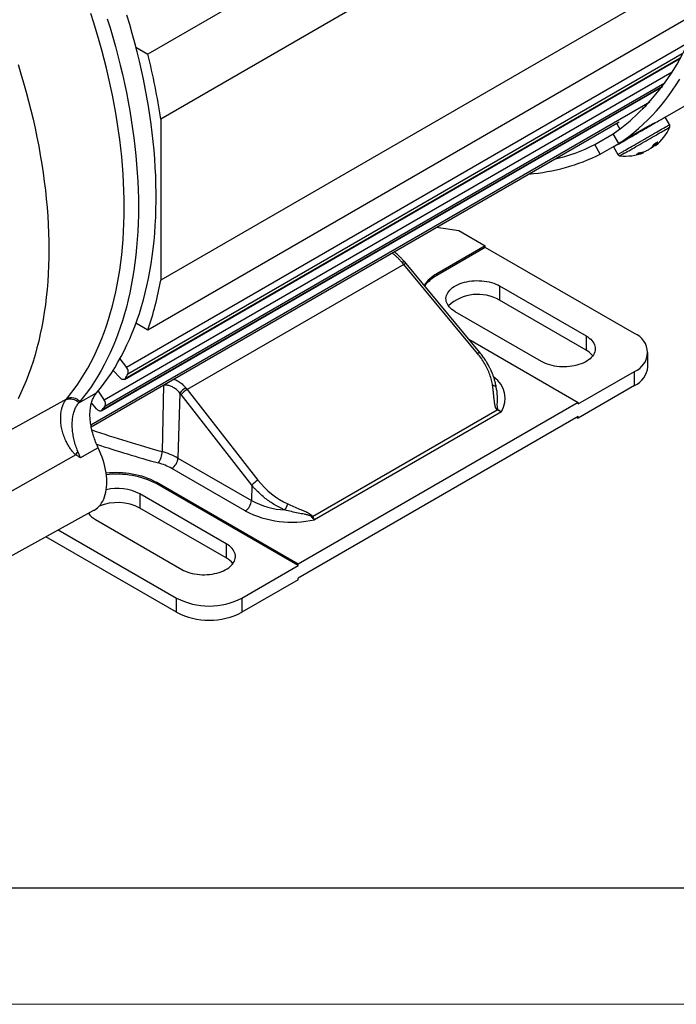
# Model space of a CAD drawing. Units: inches. Extents: x 0.2 to 21.7, y 0.2 to 16.8.
# Drawn here: x 19.2 to 20.4, y 0.2 to 2 of the extents above; entities that cross this region are included whole.
import ezdxf

# ---------------------------------------------------------------- set-up
doc = ezdxf.new("R2010")
doc.units = ezdxf.units.IN
doc.header["$MEASUREMENT"] = 0
doc.layers.add('BORDER', color=7, linetype='Continuous')

msp = doc.modelspace()

# ---------------------------------------------------------------- linework, layer by layer
at = {"color": 7, "linetype": 'Continuous', "lineweight": 25}
for p, q in [((20.450499, 2.494603), (19.46491, 1.925634)), ((20.578414, 2.438136), (19.488291, 1.808821)), ((20.578414, 2.148037), (19.488291, 1.518722)), ((20.458072, 2.002246), (19.46491, 1.428905)), ((20.397015, 1.812346), (20.700673, 1.987644)), ((19.443598, 1.937937), (19.46491, 1.925634)), ((19.422747, 1.340077), (20.423296, 1.917681)), ((19.380782, 1.283507), (20.391878, 1.867201)), ((20.369159, 1.839053), (19.362388, 1.257856)), ((20.357091, 1.826356), (20.356015, 1.828218)), ((20.356087, 1.828094), (20.362502, 1.831797)), ((19.488291, 1.808821), (19.488291, 1.518722)), ((20.404885, 1.798714), (20.397014, 1.812349)), ((19.362997, 1.254795), (20.314201, 1.803913)), ((20.309397, 1.80114), (20.315508, 1.790555)), ((20.365092, 1.794569), (20.313418, 1.764739)), ((20.373137, 1.798563), (20.372898, 1.798976)), ((20.270112, 1.762763), (20.303448, 1.782007)), ((20.313418, 1.764739), (20.303446, 1.782012)), ((20.280085, 1.74549), (20.270112, 1.762763)), ((20.280085, 1.74549), (20.326167, 1.772092)), ((20.312589, 1.763608), (20.30406, 1.758682)), ((20.30406, 1.758682), (20.311932, 1.745047)), ((20.326164, 1.772097), (20.326447, 1.771607)), ((20.370212, 1.755489), (20.370073, 1.755725)), ((20.37605, 1.759485), (20.37524, 1.761042)), ((20.378686, 1.760382), (20.376757, 1.763321)), ((20.377282, 1.763732), (20.378952, 1.761161)), ((20.355416, 1.747572), (20.354742, 1.748838)), ((20.358228, 1.748571), (20.35771, 1.749601)), ((19.985261, 1.61402), (20.025263, 1.607832)), ((20.025263, 1.607832), (20.072833, 1.580371)), ((20.072833, 1.580371), (19.985623, 1.530026)), ((20.072833, 1.577649), (20.072833, 1.580371)), ((20.072833, 1.577649), (19.985623, 1.527304)), ((20.341533, 1.422532), (20.072833, 1.577649)), ((19.926192, 1.547055), (19.535937, 1.321766)), ((19.926192, 1.547055), (19.923345, 1.550368)), ((20.058858, 1.386796), (19.926192, 1.547055)), ((19.930502, 1.548443), (19.927831, 1.551537)), ((20.063164, 1.388188), (19.930499, 1.548447)), ((19.985623, 1.527304), (19.985623, 1.530026)), ((20.09876, 1.508255), (20.254324, 1.41845)), ((20.09876, 1.508255), (20.09876, 1.48267)), ((20.254324, 1.392865), (20.09876, 1.48267)), ((20.174185, 1.372186), (20.018621, 1.461991)), ((19.46491, 1.428905), (19.443598, 1.441208)), ((20.254324, 1.41845), (20.254324, 1.392865)), ((20.043008, 1.412536), (20.240182, 1.29871)), ((20.365941, 1.36293), (20.365941, 1.388515)), ((19.414536, 1.376925), (19.42631, 1.361632)), ((19.415099, 1.342695), (19.402226, 1.356132)), ((20.240182, 1.295988), (20.341533, 1.354498)), ((20.341533, 1.328913), (20.341533, 1.354498)), ((19.340689, 1.298058), (19.372686, 1.31577)), ((19.375374, 1.318993), (19.386164, 1.302675)), ((19.522678, 1.315465), (19.519199, 1.198397)), ((19.652402, 1.14936), (19.524981, 1.312646)), ((19.535937, 1.321766), (19.663358, 1.158479)), ((20.093138, 1.321453), (20.093161, 1.321279)), ((20.341533, 1.328913), (20.240182, 1.270403)), ((19.182336, 1.229701), (19.318788, 1.305293)), ((19.316802, 1.302678), (19.318788, 1.305293)), ((19.372354, 1.287005), (19.363488, 1.297799)), ((20.240182, 1.29871), (19.735779, 1.007525)), ((20.240182, 1.295988), (20.240182, 1.29871)), ((19.761718, 1.09352), (20.094183, 1.285448)), ((20.101808, 1.281741), (19.765173, 1.087406)), ((20.095426, 1.286603), (20.094185, 1.28545)), ((20.240182, 1.273125), (19.735779, 0.98194)), ((20.237824, 1.271764), (20.240182, 1.270403)), ((20.240182, 1.270403), (20.240182, 1.273125)), ((19.335073, 1.204148), (19.189799, 1.122063)), ((19.519199, 1.198397), (19.651588, 1.12197)), ((19.640517, 1.103233), (19.508128, 1.17966)), ((19.735779, 1.007525), (19.48122, 1.154478)), ((19.48122, 1.151756), (19.48122, 1.154478)), ((19.735779, 1.004803), (19.48122, 1.151756)), ((19.652402, 1.14936), (19.651588, 1.12197)), ((19.606142, 1.044263), (19.450579, 1.134067)), ((19.450579, 1.134067), (19.450579, 1.108483)), ((19.18709, 1.005195), (19.36793, 1.1045)), ((19.606142, 1.018678), (19.450579, 1.108483)), ((19.37044, 1.087804), (19.526004, 0.997999)), ((19.30366, 1.069207), (19.516576, 0.946294)), ((19.516576, 0.920709), (19.280947, 1.056734)), ((19.606142, 1.044263), (19.606142, 1.018678)), ((19.634427, 0.946294), (19.735779, 1.004803)), ((19.735779, 1.004803), (19.735779, 1.007525)), ((19.735779, 0.979218), (19.634427, 0.920709)), ((19.735779, 0.979218), (19.735779, 0.98194)), ((19.516576, 0.920709), (19.516576, 0.946294)), ((19.634427, 0.946294), (19.634427, 0.920709))]:
    msp.add_line(p, q, dxfattribs=at)
at = {"color": 8, "linetype": 'Continuous', "lineweight": 25}
for p, q in [((20.436487, 1.944795), (19.42631, 1.361632)), ((20.423704, 1.918454), (19.424022, 1.34135)), ((20.427652, 1.926143), (19.428889, 1.34957)), ((20.409448, 1.893404), (19.386164, 1.302675)), ((20.392124, 1.867538), (19.381613, 1.284182)), ((20.396191, 1.873227), (19.387607, 1.290984)), ((20.320461, 1.749974), (20.311932, 1.745047)), ((20.323923, 1.747316), (20.315719, 1.742577)), ((19.492882, 1.329776), (19.490714, 1.210051))]:
    msp.add_line(p, q, dxfattribs=at)
at = {"color": 7, "linetype": 'Continuous', "lineweight": 25, "flags": 128}
for points in [[(19.318788, 1.305293), (19.325636, 1.313783), (19.332269, 1.322552), (19.338684, 1.331597), (19.344878, 1.340914), (19.350849, 1.350498), (19.356595, 1.360348), (19.362113, 1.370458), (19.367402, 1.380824), (19.372459, 1.391443), (19.377281, 1.402311), (19.381868, 1.413422), (19.386218, 1.424773), (19.390328, 1.43636), (19.394197, 1.448176), (19.397824, 1.460219), (19.401207, 1.472483), (19.404345, 1.484963), (19.407236, 1.497655), (19.40988, 1.510553), (19.412275, 1.523653), (19.414421, 1.536948), (19.416316, 1.550435), (19.41796, 1.564107), (19.419352, 1.577959), (19.420492, 1.591986), (19.421379, 1.606182), (19.422012, 1.620542), (19.422393, 1.63506), (19.42252, 1.64973), (19.422393, 1.664546), (19.422012, 1.679503), (19.421379, 1.694594), (19.420492, 1.709815), (19.419352, 1.725158), (19.41796, 1.740617), (19.416316, 1.756187), (19.414421, 1.771862), (19.412275, 1.787635), (19.40988, 1.8035), (19.407236, 1.81945), (19.404345, 1.83548), (19.401207, 1.851583), (19.397824, 1.867753), (19.394197, 1.883983), (19.390328, 1.900267), (19.386218, 1.916599), (19.381868, 1.932972), (19.377281, 1.94938), (19.372459, 1.965815), (19.367402, 1.982273), (19.362113, 1.998745)], [(19.391885, 1.989474), (19.397035, 1.972715), (19.401946, 1.955978), (19.406617, 1.939269), (19.411047, 1.922596), (19.415232, 1.905964), (19.419173, 1.889381), (19.422866, 1.872853), (19.426311, 1.856387), (19.429506, 1.839988), (19.432451, 1.823664), (19.435143, 1.807421), (19.437582, 1.791265), (19.439767, 1.775203), (19.441697, 1.75924), (19.443371, 1.743384), (19.444789, 1.727641), (19.445949, 1.712017), (19.446853, 1.696517), (19.447498, 1.681149), (19.447885, 1.665917), (19.448014, 1.650829), (19.447885, 1.63589), (19.447498, 1.621106), (19.446853, 1.606483), (19.445949, 1.592026), (19.444789, 1.577741), (19.443371, 1.563635), (19.441697, 1.549712), (19.439767, 1.535978), (19.437582, 1.522438), (19.435143, 1.509099), (19.432451, 1.495964), (19.429506, 1.483039), (19.426311, 1.47033), (19.422866, 1.457841), (19.419173, 1.445577), (19.415232, 1.433543), (19.411047, 1.421745), (19.406617, 1.410185), (19.401946, 1.39887), (19.397035, 1.387803), (19.391885, 1.376989), (19.3865, 1.366432), (19.38088, 1.356137), (19.375029, 1.346107), (19.368948, 1.336346), (19.36264, 1.326858), (19.356107, 1.317648), (19.349353, 1.308718), (19.342379, 1.300071)], [(19.372686, 1.31577), (19.379644, 1.324277), (19.386387, 1.333064), (19.392913, 1.342127), (19.399219, 1.351463), (19.405303, 1.361067), (19.411162, 1.370937), (19.416795, 1.381068), (19.422198, 1.391457), (19.427371, 1.4021), (19.43231, 1.412991), (19.437014, 1.424128), (19.441482, 1.435506), (19.44571, 1.447121), (19.449699, 1.458967), (19.453446, 1.471041), (19.456949, 1.483338), (19.460209, 1.495852), (19.463222, 1.50858), (19.465988, 1.521516), (19.468506, 1.534655), (19.470775, 1.547992), (19.472795, 1.561522), (19.474563, 1.57524), (19.47608, 1.589141), (19.477346, 1.603218), (19.478358, 1.617467), (19.479118, 1.631882), (19.479625, 1.646458), (19.479878, 1.661189), (19.479878, 1.676068), (19.479625, 1.691092), (19.479118, 1.706252), (19.478358, 1.721545), (19.477346, 1.736963), (19.47608, 1.752502), (19.474563, 1.768154), (19.472795, 1.783914), (19.470775, 1.799775), (19.468506, 1.815732), (19.465988, 1.831779), (19.463222, 1.847909), (19.460209, 1.864115), (19.456949, 1.880393), (19.453446, 1.896734), (19.449699, 1.913134), (19.44571, 1.929586), (19.441482, 1.946083), (19.437014, 1.962618), (19.43231, 1.979187), (19.427371, 1.995781)], [(19.23118, 1.906787), (19.236262, 1.890316), (19.241108, 1.873866), (19.245718, 1.857444), (19.250089, 1.841057), (19.254219, 1.82471), (19.258108, 1.80841), (19.261753, 1.792164), (19.265153, 1.775979), (19.268306, 1.75986), (19.271212, 1.743814), (19.273869, 1.727848), (19.276276, 1.711968), (19.278433, 1.69618), (19.280338, 1.680491), (19.28199, 1.664906), (19.283389, 1.649433), (19.284535, 1.634076), (19.285426, 1.618843), (19.286063, 1.603739), (19.286446, 1.58877), (19.286573, 1.573942), (19.286446, 1.559262), (19.286063, 1.544734), (19.285426, 1.530366), (19.284535, 1.516162), (19.283389, 1.502128), (19.28199, 1.48827), (19.280338, 1.474593), (19.278433, 1.461103), (19.276276, 1.447804), (19.273869, 1.434704), (19.271212, 1.421805), (19.268306, 1.409115), (19.265153, 1.396637), (19.261753, 1.384377), (19.258108, 1.37234), (19.254219, 1.36053), (19.250089, 1.348952), (19.245718, 1.337611), (19.241108, 1.326511), (19.236262, 1.315656), (19.23118, 1.305052)], [(20.313418, 1.764739), (20.322626, 1.771023), (20.331637, 1.777626), (20.340447, 1.784546), (20.349053, 1.791779), (20.357451, 1.799324), (20.365639, 1.807177), (20.373613, 1.815335), (20.38137, 1.823795), (20.388907, 1.832554), (20.396221, 1.841609), (20.40331, 1.850956), (20.410171, 1.860591), (20.416802, 1.870512), (20.423199, 1.880713)], [(20.312589, 1.763608), (20.314902, 1.764944), (20.317453, 1.766417), (20.320224, 1.768017), (20.323196, 1.769733), (20.32635, 1.771555), (20.329666, 1.773469), (20.33312, 1.775463), (20.33669, 1.777525), (20.340353, 1.779639), (20.344083, 1.781793), (20.347856, 1.783971), (20.351647, 1.78616), (20.35543, 1.788344), (20.359181, 1.79051), (20.362875, 1.792642), (20.366486, 1.794727), (20.369991, 1.796751), (20.373367, 1.7987), (20.37659, 1.800561), (20.379641, 1.802322), (20.382498, 1.803971), (20.385142, 1.805497), (20.387555, 1.80689), (20.389723, 1.808141), (20.391629, 1.809242), (20.393262, 1.810184), (20.394611, 1.810963), (20.395667, 1.811572), (20.396422, 1.812008), (20.396872, 1.812267), (20.397014, 1.812349)], [(20.018621, 1.461991), (20.015527, 1.463928), (20.012713, 1.466002), (20.010196, 1.468199), (20.007995, 1.470507), (20.006122, 1.472909), (20.00459, 1.475391), (20.003409, 1.477935), (20.002586, 1.480527), (20.002127, 1.483148), (20.002036, 1.485782), (20.002311, 1.488411), (20.002952, 1.49102), (20.003955, 1.49359), (20.005313, 1.496105), (20.007016, 1.498549), (20.009055, 1.500906), (20.011416, 1.50316), (20.014084, 1.505298), (20.01704, 1.507304), (20.020267, 1.509167), (20.023743, 1.510874), (20.027446, 1.512414), (20.031351, 1.513777), (20.035434, 1.514954), (20.039668, 1.515938), (20.044024, 1.516721), (20.048476, 1.5173), (20.052995, 1.51767), (20.05755, 1.517829), (20.062112, 1.517776), (20.066653, 1.517511), (20.071141, 1.517037), (20.075549, 1.516355), (20.079848, 1.51547), (20.084009, 1.514389), (20.088007, 1.513118), (20.091814, 1.511666), (20.095406, 1.510041), (20.09876, 1.508255)], [(20.254324, 1.41845), (20.257418, 1.416513), (20.260232, 1.41444), (20.262749, 1.412242), (20.26495, 1.409934), (20.266823, 1.407532), (20.268355, 1.40505), (20.269536, 1.402506), (20.270359, 1.399914), (20.270818, 1.397293), (20.270909, 1.394659), (20.270634, 1.39203), (20.269993, 1.389421), (20.26899, 1.386851), (20.267632, 1.384336), (20.265929, 1.381892), (20.26389, 1.379535), (20.261529, 1.377281), (20.258861, 1.375143), (20.255905, 1.373137), (20.252678, 1.371274), (20.249202, 1.369567), (20.245499, 1.368027), (20.241594, 1.366664), (20.237511, 1.365487), (20.233278, 1.364504), (20.228921, 1.36372), (20.224469, 1.363141), (20.219951, 1.362771), (20.215395, 1.362612), (20.210833, 1.362665), (20.206292, 1.36293), (20.201804, 1.363404), (20.197396, 1.364086), (20.193097, 1.364971), (20.188936, 1.366052), (20.184938, 1.367323), (20.181131, 1.368775), (20.177539, 1.3704), (20.174185, 1.372186)], [(19.424022, 1.34135), (19.423318, 1.340492), (19.422425, 1.339913), (19.421373, 1.339634), (19.420198, 1.339663), (19.41894, 1.34), (19.417641, 1.340634), (19.416346, 1.341543), (19.415099, 1.342695)], [(19.381613, 1.284182), (19.380781, 1.283506), (19.379778, 1.283124), (19.378641, 1.283049), (19.377406, 1.283283), (19.376116, 1.283819), (19.374815, 1.284638), (19.373547, 1.285712), (19.372354, 1.287005)], [(19.375532, 1.216965), (19.363337, 1.210094), (19.343628, 1.198988)], [(19.36793, 1.1045), (19.368608, 1.104882), (19.371627, 1.10683), (19.374457, 1.109082), (19.37709, 1.111628), (19.379517, 1.11446), (19.38173, 1.11757), (19.383721, 1.120947), (19.385485, 1.124579), (19.387015, 1.128456), (19.388306, 1.132564), (19.389355, 1.136889), (19.390157, 1.141418), (19.39071, 1.146136), (19.391012, 1.151027), (19.391062, 1.156074), (19.39086, 1.161263), (19.390407, 1.166574), (19.389704, 1.171992), (19.388754, 1.177498), (19.387559, 1.183073), (19.386124, 1.188701), (19.384453, 1.194362), (19.382551, 1.200037), (19.380426, 1.205709), (19.378084, 1.211357), (19.375532, 1.216965)], [(19.35994, 1.100112), (19.358835, 1.098777), (19.358355, 1.098143)], [(19.526004, 0.997999), (19.529358, 0.996213), (19.53295, 0.994588), (19.536757, 0.993136), (19.540754, 0.991865), (19.544916, 0.990784), (19.549215, 0.989899), (19.553623, 0.989217), (19.558111, 0.988743), (19.562652, 0.988478), (19.567214, 0.988425), (19.571769, 0.988584), (19.576287, 0.988954), (19.580739, 0.989533), (19.585096, 0.990316), (19.58933, 0.9913), (19.593412, 0.992477), (19.597318, 0.99384), (19.60102, 0.99538), (19.604496, 0.997087), (19.607723, 0.99895), (19.61068, 1.000956), (19.613348, 1.003094), (19.615708, 1.005348), (19.617747, 1.007705), (19.619451, 1.010149), (19.620809, 1.012664), (19.621811, 1.015234), (19.622453, 1.017843), (19.622728, 1.020472), (19.622636, 1.023106), (19.622178, 1.025727), (19.621355, 1.028319), (19.620174, 1.030863), (19.618642, 1.033345), (19.616769, 1.035747), (19.614567, 1.038055), (19.612051, 1.040252), (19.609237, 1.042326), (19.606142, 1.044263)]]:
    msp.add_lwpolyline(points, dxfattribs=at)
at = {"color": 8, "linetype": 'Continuous', "lineweight": 25, "flags": 128}
for points in [[(20.320461, 1.749974), (20.322774, 1.75131), (20.325325, 1.752783), (20.328095, 1.754382), (20.331068, 1.756099), (20.334222, 1.75792), (20.337538, 1.759835), (20.340992, 1.761829), (20.344562, 1.76389), (20.348224, 1.766005), (20.351955, 1.768159), (20.355728, 1.770337), (20.359518, 1.772526), (20.363302, 1.77471), (20.367053, 1.776876), (20.370746, 1.779008), (20.374358, 1.781093), (20.377863, 1.783116), (20.381239, 1.785065), (20.384462, 1.786926), (20.387513, 1.788687), (20.390369, 1.790336), (20.393013, 1.791863), (20.395427, 1.793256), (20.397595, 1.794507), (20.399501, 1.795607), (20.401134, 1.79655), (20.402483, 1.797328), (20.403539, 1.797938), (20.404294, 1.798373), (20.404744, 1.798633), (20.404885, 1.798714)], [(20.323923, 1.747316), (20.326211, 1.748637), (20.328738, 1.750097), (20.331489, 1.751685), (20.334442, 1.75339), (20.337577, 1.7552), (20.340872, 1.757103), (20.344305, 1.759085), (20.347851, 1.761132), (20.351485, 1.76323), (20.355182, 1.765365), (20.358915, 1.76752), (20.362659, 1.769682), (20.366388, 1.771834), (20.370074, 1.773963), (20.373693, 1.776052), (20.377219, 1.778088), (20.380627, 1.780055), (20.383893, 1.781941), (20.386995, 1.783731), (20.38991, 1.785414), (20.392619, 1.786978), (20.395102, 1.788411), (20.397341, 1.789704), (20.399322, 1.790847), (20.401029, 1.791833), (20.402452, 1.792654), (20.40358, 1.793305), (20.404406, 1.793781), (20.404923, 1.794079), (20.405128, 1.794197), (20.405131, 1.794199)]]:
    msp.add_lwpolyline(points, dxfattribs=at)
at = {"color": 7, "linetype": 'Continuous', "lineweight": 25}
for centre, radius, start, end in [((20.064417, 2.116011), 0.410719, 305.589591, 348.189643), ((18.253039, 1.622316), 1.249253, 8.585999, 14.051864), ((20.325203, 1.829394), 0.087333, 308.38839, 336.234617), ((20.120711, 2.062373), 0.334794, 283.239315, 296.50321), ((20.328012, 1.81479), 0.072511, 302.247521, 307.359286), ((20.336548, 1.819446), 0.072276, 296.141265, 297.759655), ((20.32427, 1.828879), 0.086585, 302.046503, 306.729472), ((20.345657, 1.782348), 0.036459, 316.292514, 328.85096), ((20.335226, 1.805451), 0.061478, 311.609288, 314.157393), ((20.377455, 1.761237), 0.001498, 325.220173, 357.108779), ((20.369962, 1.772899), 0.015257, 304.87694, 308.390602), ((20.35539, 1.783326), 0.032349, 316.748779, 330.351229), ((20.122743, 2.063251), 0.354582, 274.602449, 296.342663), ((20.325203, 1.829394), 0.087333, 263.765383, 291.615081), ((20.337032, 1.803552), 0.058921, 277.948166, 288.180261), ((20.34054, 1.810088), 0.062876, 278.539835, 288.337846), ((20.351659, 1.762617), 0.015507, 284.019339, 295.064674), ((20.326116, 1.829948), 0.086585, 293.269886, 297.952812), ((20.018106, 1.469871), 0.068365, 118.368534, 144.345167), ((20.018729, 1.466301), 0.069408, 118.488582, 142.592285), ((18.90617, 1.622312), 0.591267, 340.906846, 349.909783), ((20.05966, 1.414961), 0.078188, 59.994439, 132.798881), ((20.328623, 1.388515), 0.036385, 290.783421, 69.216579), ((20.235401, 1.358515), 0.039217, 37.752458, 61.150753), ((19.070372, 1.556277), 0.413838, 328.711338, 330.033828), ((19.417358, 1.353411), 0.012154, 341.572108, 42.560679), ((20.324236, 1.367089), 0.041912, 294.374658, 354.305201), ((19.548362, 1.298097), 0.031005, 119.326716, 145.933274), ((19.554433, 1.288403), 0.038147, 119.004691, 140.541171), ((19.325452, 1.283336), 0.021188, 44.015297, 114.092559), ((19.327004, 1.286509), 0.020502, 41.416037, 113.624854), ((19.074572, 1.523145), 0.348543, 319.774895, 320.206992), ((19.378022, 1.295735), 0.010698, 333.631445, 40.44501), ((19.119197, 1.521485), 0.353801, 317.876983, 319.345144), ((19.383119, 1.181499), 0.053118, 146.885166, 154.760617), ((19.454088, 1.210795), 0.036633, 324.567045, 358.836122), ((19.458875, 1.091585), 0.12267, 60.543681, 74.956541), ((19.456897, 1.088949), 0.104177, 60.543681, 74.956541), ((19.495221, 1.199925), 0.024026, 302.491723, 356.353435), ((19.408977, 1.015931), 0.156251, 62.460922, 97.031492), ((19.409, 1.013272), 0.156185, 62.457819, 96.911194), ((19.681855, 1.125117), 0.038147, 119.004691, 140.541171), ((19.41024, 1.055057), 0.088712, 62.953397, 103.080047), ((19.410245, 1.029945), 0.088289, 62.816299, 111.904458), ((19.627611, 1.123498), 0.024026, 302.491723, 356.353435), ((19.719619, 1.248243), 0.143432, 241.686132, 266.950716), ((19.72463, 1.266901), 0.184017, 242.800314, 282.728159), ((19.654822, 1.13735), 0.065679, 330.50526, 340.879037), ((19.388281, 1.120825), 0.037532, 215.680066, 241.617296), ((19.768647, 1.071048), 0.023516, 107.136059, 112.31023), ((19.58722, 0.984328), 0.039217, 37.752458, 61.150753), ((19.575501, 1.06002), 0.128085, 242.609672, 297.390328), ((19.575501, 1.034435), 0.128085, 242.609672, 297.390328)]:
    msp.add_arc(centre, radius, start, end, dxfattribs=at)
at = {"color": 8, "linetype": 'Continuous', "lineweight": 25}
for centre, radius, start, end in [((20.062607, 1.305861), 0.046027, 328.396468, 56.122181), ((20.095078, 3.394045), 2.266073, 251.181359, 254.531942), ((20.09696, 3.404147), 2.297871, 251.625009, 254.527316)]:
    msp.add_arc(centre, radius, start, end, dxfattribs=at)
at = {"color": 7, "linetype": 'Continuous', "lineweight": 25}
for centre, major_axis, ratio, start_param, end_param in [((19.505109, 1.285331), (-0.025055, 0.046723), 0.59716343, 4.99298779, 5.0638896), ((19.512412, 1.289252), (-0.03023, 0.055669), 0.59399036, 4.98975841, 5.06066021), ((19.729239, 1.194139), (0.077005, -0.070444), 0.69774609, 4.47502867, 5.14475799)]:
    msp.add_ellipse(centre, major_axis=major_axis, ratio=ratio, start_param=start_param, end_param=end_param, dxfattribs=at)
for points, knots in [([(20.359044, 1.790623), (20.359287, 1.790758), (20.361073, 1.791749), (20.364151, 1.793464), (20.367982, 1.795611), (20.370015, 1.796771), (20.370958, 1.797309)], [0, 0, 0, 0, 0.0512691, 0.3762399, 0.71064173, 1, 1, 1, 1]), ([(20.377471, 1.801282), (20.377474, 1.801284), (20.377595, 1.801388), (20.377076, 1.801166), (20.375853, 1.800568), (20.373779, 1.799468), (20.370995, 1.797934), (20.368033, 1.796262), (20.365905, 1.795037), (20.365092, 1.794569)], [0, 0, 0, 0, 0.00378999, 0.18280839, 0.35687087, 0.53598086, 0.71004278, 0.88915733, 1, 1, 1, 1]), ([(20.405067, 1.794124), (20.405144, 1.794276), (20.405377, 1.794739), (20.405554, 1.795627), (20.405569, 1.796744), (20.405352, 1.797812), (20.405014, 1.798425), (20.404867, 1.798692)], [0, 0, 0, 0, 0.10674791, 0.32574844, 0.56123809, 0.80871957, 1, 1, 1, 1]), ([(20.383504, 1.767324), (20.382977, 1.76702), (20.381922, 1.766411), (20.379749, 1.765157), (20.377983, 1.764137), (20.37686, 1.763489)], [0, 0, 0, 0, 0.26678107, 0.53356213, 1, 1, 1, 1]), ([(20.311952, 1.745066), (20.311992, 1.744979), (20.312207, 1.744521), (20.312823, 1.743874), (20.313708, 1.743201), (20.314629, 1.742798), (20.315322, 1.742606), (20.315702, 1.742588), (20.31578, 1.742584)], [0, 0, 0, 0, 0.06023669, 0.31941133, 0.55056565, 0.7600688, 0.95050176, 1, 1, 1, 1]), ([(20.349877, 1.74791), (20.349377, 1.747621), (20.348375, 1.747043), (20.346718, 1.746086), (20.345778, 1.745543), (20.345179, 1.745197)], [0, 0, 0, 0, 0.26678107, 0.53356213, 1, 1, 1, 1]), ([(19.927831, 1.551537), (19.926656, 1.552819), (19.924303, 1.555388), (19.920783, 1.558966), (19.917328, 1.562315), (19.91399, 1.565375), (19.91109, 1.56791), (19.90941, 1.569266), (19.908712, 1.569829)], [0, 0, 0, 0, 0.17396149, 0.34825121, 0.52216398, 0.69758442, 0.87422955, 1, 1, 1, 1]), ([(20.086094, 1.328981), (20.085521, 1.332237), (20.084364, 1.3388), (20.081237, 1.348703), (20.077136, 1.358581), (20.071984, 1.368307), (20.06596, 1.377802), (20.061224, 1.3838), (20.058858, 1.386796)], [0, 0, 0, 0, 0.16275419, 0.3280378, 0.49463625, 0.66229129, 0.83127766, 1, 1, 1, 1]), ([(20.092554, 1.325722), (20.09211, 1.328369), (20.091275, 1.333342), (20.089403, 1.340333), (20.087441, 1.346319), (20.085531, 1.351286), (20.083836, 1.35523), (20.08247, 1.358165), (20.081269, 1.360613), (20.079995, 1.363093), (20.078361, 1.366104), (20.076037, 1.370128), (20.072815, 1.375256), (20.068469, 1.381553), (20.065012, 1.385877), (20.063167, 1.388184)], [0, 0, 0, 0, 0.12286239, 0.23076079, 0.32348422, 0.40085106, 0.46269501, 0.50886638, 0.53964526, 0.5790236, 0.62721505, 0.68424824, 0.77404266, 0.8794253, 1, 1, 1, 1]), ([(19.375532, 1.216965), (19.373954, 1.220458), (19.370792, 1.227456), (19.367041, 1.23809), (19.364069, 1.248661), (19.362013, 1.259051), (19.360849, 1.269128), (19.360597, 1.278771), (19.361292, 1.287837), (19.362887, 1.296238), (19.365352, 1.303748), (19.368568, 1.31037), (19.371313, 1.31397), (19.372686, 1.31577)], [0, 0, 0, 0, 0.09147137, 0.18323437, 0.27470567, 0.36617746, 0.45794098, 0.54941275, 0.64087678, 0.73263249, 0.82409657, 0.91204828, 1, 1, 1, 1]), ([(20.094185, 1.28545), (20.093786, 1.285861), (20.093053, 1.286615), (20.092274, 1.287882), (20.091706, 1.289043), (20.091257, 1.290205), (20.090686, 1.291982), (20.090097, 1.294574), (20.089582, 1.297847), (20.089199, 1.300939), (20.088865, 1.304193), (20.088407, 1.309048), (20.087767, 1.315419), (20.086971, 1.322516), (20.086372, 1.326934), (20.086094, 1.328981)], [0, 0, 0, 0, 0.03385751, 0.06216928, 0.09076571, 0.11497274, 0.14184233, 0.21194298, 0.29092257, 0.36500035, 0.42338033, 0.51397699, 0.69820185, 0.86019852, 1, 1, 1, 1]), ([(20.093192, 1.32144), (20.093097, 1.322146), (20.092907, 1.323566), (20.092672, 1.325), (20.092554, 1.325722)], [0, 0, 0, 0, 0.49709834, 1, 1, 1, 1]), ([(19.335073, 1.204148), (19.334275, 1.20486), (19.331948, 1.206939), (19.328294, 1.211168), (19.324238, 1.216752), (19.320529, 1.222941), (19.316771, 1.230391), (19.313267, 1.239081), (19.310396, 1.248892), (19.308565, 1.258572), (19.307794, 1.26794), (19.308042, 1.276867), (19.309213, 1.28478), (19.311145, 1.291635), (19.313581, 1.297572), (19.315729, 1.300977), (19.316802, 1.302678)], [0, 0, 0, 0, 0.0254412, 0.07428, 0.13193497, 0.18971646, 0.24741386, 0.33486075, 0.42260088, 0.51006223, 0.59833734, 0.68689785, 0.77517627, 0.8500602, 0.92511538, 1, 1, 1, 1]), ([(19.338629, 1.210518), (19.337388, 1.213883), (19.334906, 1.220613), (19.332089, 1.230847), (19.330029, 1.241078), (19.328849, 1.251163), (19.328574, 1.260819), (19.329248, 1.269899), (19.330822, 1.278316), (19.333279, 1.28588), (19.336512, 1.29258), (19.339297, 1.296232), (19.340689, 1.298058)], [0, 0, 0, 0, 0.09662253, 0.19324504, 0.29463612, 0.39635056, 0.49774162, 0.59912405, 0.70082977, 0.80221225, 0.90110611, 1, 1, 1, 1]), ([(20.101808, 1.281741), (20.10048, 1.282169), (20.097829, 1.283025), (20.095399, 1.284642), (20.094185, 1.28545)], [0, 0, 0, 0, 0.50079377, 1, 1, 1, 1]), ([(20.095426, 1.286603), (20.095758, 1.286258), (20.096741, 1.285235), (20.098851, 1.283414), (20.100698, 1.282369), (20.101808, 1.281741)], [0, 0, 0, 0, 0.16864863, 0.50029371, 1, 1, 1, 1]), ([(19.343628, 1.198988), (19.342739, 1.200895), (19.340957, 1.204716), (19.339406, 1.208581), (19.338629, 1.210518)], [0, 0, 0, 0, 0.49904971, 1, 1, 1, 1]), ([(19.343628, 1.198988), (19.343592, 1.199011), (19.340793, 1.200724), (19.337914, 1.202447), (19.335073, 1.204148)], [0, 0, 0, 0, 0.01303248, 1, 1, 1, 1]), ([(19.711989, 1.105014), (19.710416, 1.105691), (19.707268, 1.107048), (19.702614, 1.109304), (19.698012, 1.111719), (19.692025, 1.11513), (19.684771, 1.119753), (19.676421, 1.125869), (19.668429, 1.132558), (19.661848, 1.138858), (19.656529, 1.144495), (19.653779, 1.147737), (19.652402, 1.14936)], [0, 0, 0, 0, 0.06832867, 0.13679381, 0.20566382, 0.27466578, 0.41010187, 0.54648466, 0.68576214, 0.82600384, 0.91288861, 1, 1, 1, 1]), ([(19.759719, 1.092804), (19.759622, 1.092921), (19.759321, 1.093282), (19.758648, 1.093774), (19.757245, 1.094535), (19.755153, 1.095269), (19.751535, 1.096238), (19.745057, 1.097582), (19.735513, 1.099381), (19.723827, 1.10186), (19.71594, 1.103961), (19.711989, 1.105014)], [0, 0, 0, 0, 0.009429202, 0.029053516, 0.049550904, 0.105334383, 0.16211116, 0.277275776, 0.508610542, 0.753842743, 1, 1, 1, 1]), ([(19.716877, 1.115836), (19.720442, 1.114242), (19.727572, 1.111055), (19.736199, 1.107379), (19.742756, 1.104785), (19.747184, 1.103093), (19.751546, 1.101217), (19.755736, 1.09897), (19.759067, 1.096617), (19.761029, 1.094672), (19.761598, 1.093721), (19.761718, 1.09352)], [0, 0, 0, 0, 0.23177585, 0.46357102, 0.55757759, 0.65254374, 0.74685678, 0.83967535, 0.93186536, 0.98564029, 1, 1, 1, 1]), ([(19.765173, 1.087406), (19.765102, 1.087455), (19.76446, 1.087898), (19.763206, 1.088905), (19.761427, 1.090647), (19.760293, 1.092079), (19.759719, 1.092804)], [0, 0, 0, 0, 0.03777284, 0.34145123, 0.66641072, 1, 1, 1, 1]), ([(19.761718, 1.09352), (19.762063, 1.092738), (19.762762, 1.091152), (19.76389, 1.089172), (19.764708, 1.087989), (19.765127, 1.087464), (19.765173, 1.087406)], [0, 0, 0, 0, 0.324551622, 0.657941123, 0.962115472, 1, 1, 1, 1])]:
    msp.add_open_spline(points, degree=3, knots=knots, dxfattribs=at)
at = {"color": 8, "linetype": 'Continuous', "lineweight": 25}
for points, knots in [([(19.923345, 1.550368), (19.921988, 1.551852), (19.9193, 1.55479), (19.915303, 1.5588), (19.911457, 1.562417), (19.908028, 1.565465), (19.906012, 1.567072), (19.90514, 1.567767)], [0, 0, 0, 0, 0.21695392, 0.42967655, 0.63845294, 0.84358458, 1, 1, 1, 1]), ([(19.927805, 1.551512), (19.927704, 1.55161), (19.927475, 1.551834), (19.926763, 1.551841), (19.925784, 1.551593), (19.924635, 1.551107), (19.923767, 1.55061), (19.923345, 1.550368)], [0, 0, 0, 0, 0.16999516, 0.38761272, 0.60090011, 0.80602208, 1, 1, 1, 1]), ([(19.930475, 1.548426), (19.930391, 1.548505), (19.930202, 1.548681), (19.929537, 1.548624), (19.9286, 1.548324), (19.927477, 1.547804), (19.926613, 1.5473), (19.926192, 1.547055)], [0, 0, 0, 0, 0.17696471, 0.39277088, 0.60427596, 0.80767125, 1, 1, 1, 1]), ([(20.06314, 1.388168), (20.063056, 1.388247), (20.062867, 1.388422), (20.062202, 1.388365), (20.061265, 1.388065), (20.060142, 1.387545), (20.059278, 1.387041), (20.058858, 1.386796)], [0, 0, 0, 0, 0.17696471, 0.39277088, 0.60427596, 0.80767125, 1, 1, 1, 1]), ([(19.522678, 1.315465), (19.521904, 1.316374), (19.520349, 1.3182), (19.517776, 1.320682), (19.515016, 1.322948), (19.512119, 1.324908), (19.509132, 1.326546), (19.506063, 1.327869), (19.502877, 1.328892), (19.499591, 1.329592), (19.496358, 1.329981), (19.494232, 1.329975), (19.493221, 1.329972)], [0, 0, 0, 0, 0.098799466, 0.198346763, 0.300351676, 0.403245362, 0.501164818, 0.599873268, 0.701020106, 0.802977159, 0.906296638, 1, 1, 1, 1]), ([(19.512005, 1.340815), (19.513175, 1.340313), (19.515684, 1.339237), (19.519364, 1.337146), (19.523056, 1.334664), (19.526586, 1.331837), (19.529994, 1.328683), (19.532113, 1.326316), (19.533176, 1.325128)], [0, 0, 0, 0, 0.14972405, 0.32120934, 0.48800426, 0.65592353, 0.82736104, 1, 1, 1, 1]), ([(20.092447, 1.325703), (20.09241, 1.325894), (20.092271, 1.326608), (20.091037, 1.327624), (20.088917, 1.328601), (20.08702, 1.328856), (20.086094, 1.328981)], [0, 0, 0, 0, 0.109593266, 0.411072772, 0.712552278, 1, 1, 1, 1]), ([(20.093161, 1.321279), (20.093318, 1.320197), (20.09357, 1.318458), (20.094028, 1.313187), (20.094289, 1.305834), (20.093948, 1.297599), (20.093863, 1.291908), (20.094234, 1.289014), (20.09479, 1.287438), (20.09523, 1.286861), (20.095426, 1.286603)], [0, 0, 0, 0, 0.0952357, 0.15305034, 0.46438225, 0.74083269, 0.87508405, 0.95021812, 0.97777559, 1, 1, 1, 1])]:
    msp.add_open_spline(points, degree=3, knots=knots, dxfattribs=at)
at = {"layer": 'BORDER', "lineweight": 25}
msp.add_line((0.424562, 0.424562), (21.448968, 0.424562), dxfattribs=at)
at = {"layer": 'BORDER', "lineweight": 18}
msp.add_line((0.215, 0.215), (21.658529, 0.215), dxfattribs=at)

doc.saveas('drawing.dxf')
